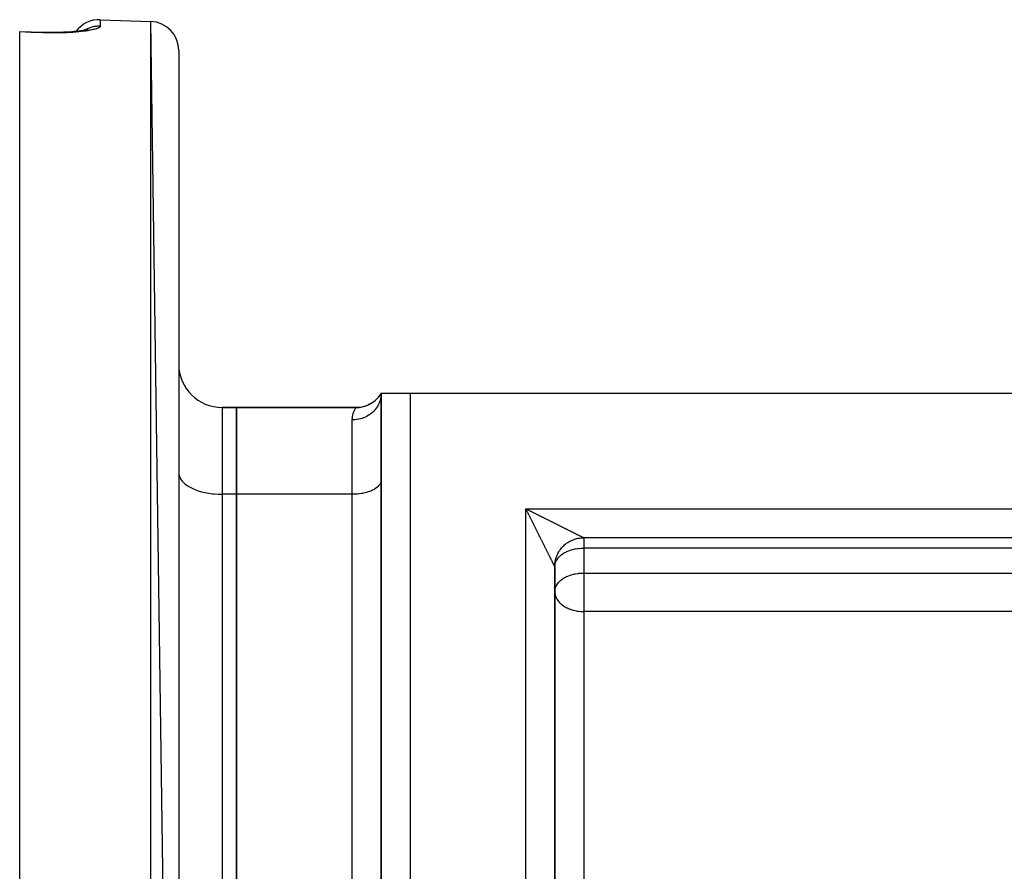
# Model space of a CAD drawing. Units: millimetres. Extents: x 24 to 1002, y -556 to 273.
# Drawn here: x 563 to 631, y -85 to -26 of the extents above; entities that cross this region are included whole.
import ezdxf

# ---------------------------------------------------------------- set-up
doc = ezdxf.new("R2010")
doc.units = ezdxf.units.MM
doc.linetypes.add('DASHED', pattern=[9.652, 8.128, -1.524])
doc.layers.add('nevidi', color=4, linetype='DASHED')

msp = doc.modelspace()

# ---------------------------------------------------------------- linework, layer by layer
at = {"color": 2}
for p, q in [((568.57, -26), (572.07, -26.123)), ((568.57, -26), (572.07, -26.123)), ((574, -163.49), (572.07, -26.123)), ((563, -26.818), (564.569, -26.872)), ((563, -26.848), (563, -26.818)), ((563, -164.764), (563, -26.848)), ((566.242, -26.863), (566.423, -26.852)), ((574, -28.121), (574, -163.49)), ((588, -51.806), (587.937, -51.919)), ((588, -51.806), (587.943, -51.931)), ((588, -51.806), (587.955, -51.949)), ((588, -51.806), (587.976, -51.969)), ((588, -51.806), (587.999, -51.86)), ((588, -51.806), (588, -95.651)), ((588, -95.651), (588, -51.806)), ((588, -51.806), (590, -51.806)), ((590, -51.806), (633.845, -51.806)), ((577, -52.806), (578, -52.806)), ((578, -52.806), (577, -52.806)), ((578, -52.806), (578, -58.806)), ((578, -52.806), (586.268, -52.806)), ((578, -52.806), (586.268, -52.806)), ((578, -58.806), (578, -52.806)), ((586.268, -52.806), (578, -52.806)), ((586.268, -52.806), (578, -52.806)), ((586.268, -52.806), (586.267, -52.808)), ((574, -57.306), (574.003, -57.376)), ((588, -57.806), (587.998, -57.853)), ((578, -58.806), (578, -89.806)), ((578, -89.806), (578, -58.806)), ((633.845, -61.806), (602, -61.806)), ((633.845, -61.806), (602, -61.806)), ((574, -62.433), (574.003, -62.433)), ((587.998, -62.433), (588, -62.433)), ((600, -63.806), (600, -63.798)), ((600, -63.806), (600, -63.798)), ((600, -95.651), (600, -63.806)), ((600, -63.806), (600, -95.651)), ((600, -65.532), (600.002, -65.472)), ((574.003, -68.306), (574, -68.306))]:
    msp.add_line(p, q, dxfattribs=at)
for points in [[(567.708, -26.689), (567.604, -26.711), (567.489, -26.733), (567.364, -26.754), (567.228, -26.774), (567.084, -26.792), (566.932, -26.81), (566.772, -26.825), (566.604, -26.839), (566.427, -26.852), (566.244, -26.863), (566.057, -26.872), (565.865, -26.879), (565.668, -26.884), (565.467, -26.887), (565.261, -26.887), (565.053, -26.886), (564.844, -26.883), (564.633, -26.877), (564.569, -26.875)], [(564.569, -26.872), (564.569, -26.873), (564.569, -26.875)], [(566.598, -26.84), (566.768, -26.826), (566.891, -26.814)], [(567.717, -26.671), (567.651, -26.694), (567.575, -26.716), (567.508, -26.732)], [(588, -51.806), (587.935, -51.912), (587.837, -52.049), (587.727, -52.177), (587.607, -52.296), (587.478, -52.404), (587.339, -52.5), (587.193, -52.585), (587.041, -52.657), (586.883, -52.716), (586.72, -52.761), (586.555, -52.793), (586.387, -52.81), (586.262, -52.814)], [(586.262, -52.814), (586.267, -52.808), (586.268, -52.806)], [(600, -63.806), (600, -63.772), (600.004, -63.684), (600.011, -63.597), (600.022, -63.51), (600.037, -63.423), (600.056, -63.337), (600.078, -63.252), (600.104, -63.169), (600.134, -63.086), (600.167, -63.005), (600.204, -62.925), (600.245, -62.847), (600.288, -62.771), (600.336, -62.697), (600.386, -62.625), (600.439, -62.555), (600.496, -62.488), (600.555, -62.423), (600.617, -62.361), (600.682, -62.302), (600.749, -62.245), (600.819, -62.192), (600.891, -62.141), (600.965, -62.094), (601.041, -62.051), (601.119, -62.01), (601.199, -61.973), (601.28, -61.94), (601.363, -61.91), (601.447, -61.884), (601.531, -61.861), (601.617, -61.843), (601.704, -61.828), (601.791, -61.817), (601.878, -61.809), (601.966, -61.806), (602, -61.806)]]:
    msp.add_lwpolyline(points, dxfattribs=at)
for centre, radius, start, end in [((568.5, -27.999), 2, 88, 143.64817), ((572, -28.121), 2, 0, 88), ((577, -49.806), 3, 180, 270), ((586.268, -50.806), 2, 270, 316.83453), ((602, -63.806), 2, 179.06315, 180), ((602, -63.806), 2, 170.38682, 177.19322)]:
    msp.add_arc(centre, radius, start, end, dxfattribs=at)
at = {"layer": 'nevidi', "color": 7, "linetype": 'Continuous'}
for p, q in [((568.57, -26), (568.57, -26.452)), ((572.07, -165.489), (572.07, -26.123)), ((590, -51.806), (590, -95.651)), ((577, -52.806), (577, -58.806)), ((586, -58.806), (586, -53.663)), ((577, -58.806), (577, -89.806)), ((578, -58.806), (577, -58.806)), ((586, -58.806), (578, -58.806)), ((586, -89.806), (586, -58.806)), ((598, -95.651), (598, -59.806)), ((598, -59.806), (633.845, -59.806)), ((602, -61.806), (602, -62.52)), ((602, -62.52), (602, -64.247)), ((641.619, -62.52), (602, -62.52)), ((600.002, -63.745), (600.004, -63.725)), ((602, -64.247), (602, -65.532)), ((602, -64.247), (705, -64.247)), ((602, -65.532), (602, -66.908)), ((602, -66.908), (602, -86.785)), ((705, -66.908), (602, -66.908))]:
    msp.add_line(p, q, dxfattribs=at)
for points in [[(568.57, -26.452), (568.57, -26.453), (568.569, -26.461), (568.562, -26.481), (568.558, -26.489), (568.541, -26.509), (568.533, -26.517), (568.506, -26.537), (568.494, -26.545), (568.457, -26.565), (568.442, -26.573), (568.394, -26.594), (568.376, -26.601), (568.318, -26.622), (568.296, -26.629), (568.229, -26.649), (568.204, -26.656), (568.128, -26.676), (568.099, -26.683), (568.014, -26.702), (567.983, -26.709), (567.889, -26.727), (567.854, -26.734), (567.751, -26.752), (567.713, -26.758), (567.602, -26.775), (567.561, -26.781), (567.442, -26.797), (567.399, -26.803), (567.274, -26.818), (567.228, -26.823), (567.096, -26.836), (567.048, -26.841), (566.91, -26.854), (566.859, -26.858), (566.713, -26.869), (566.66, -26.873), (566.509, -26.882), (566.455, -26.885), (566.3, -26.894), (566.244, -26.896), (566.085, -26.902), (566.028, -26.904), (565.865, -26.909), (565.807, -26.911), (565.64, -26.914), (565.58, -26.914), (565.41, -26.916), (565.349, -26.916), (565.176, -26.915), (565.115, -26.914), (564.942, -26.912), (564.88, -26.911), (564.705, -26.906), (564.643, -26.905), (564.57, -26.902)], [(568.57, -26.452), (568.559, -26.452), (568.41, -26.453), (568.38, -26.455), (568.301, -26.461), (568.158, -26.48), (568.125, -26.486), (568.048, -26.503), (567.911, -26.539), (567.876, -26.55), (567.801, -26.576), (567.673, -26.629), (567.637, -26.646), (567.566, -26.681), (567.468, -26.737)], [(564.57, -26.902), (563.785, -26.875), (563, -26.848)], [(564.57, -26.902), (564.57, -26.89), (564.57, -26.886), (564.57, -26.879), (564.569, -26.872)], [(587.999, -51.86), (587.991, -51.978), (587.982, -52.054), (587.976, -52.093), (587.952, -52.209), (587.928, -52.299), (587.921, -52.321), (587.882, -52.433), (587.84, -52.534), (587.837, -52.541), (587.783, -52.648), (587.723, -52.749), (587.719, -52.756), (587.655, -52.849), (587.581, -52.943), (587.566, -52.961), (587.5, -53.034), (587.415, -53.118), (587.385, -53.145), (587.322, -53.199), (587.226, -53.273), (587.18, -53.305), (587.124, -53.342), (587.018, -53.404), (586.953, -53.439), (586.907, -53.461), (586.794, -53.51), (586.709, -53.542), (586.676, -53.554), (586.557, -53.589), (586.452, -53.615), (586.434, -53.619), (586.312, -53.64), (586.188, -53.655), (586.185, -53.655), (586.061, -53.662), (586, -53.663)], [(586, -53.663), (586.009, -53.496), (586.02, -53.417), (586.059, -53.245), (586.068, -53.218), (586.088, -53.158), (586.149, -53.014), (586.17, -52.972), (586.2, -52.916), (586.221, -52.88), (586.235, -52.856), (586.262, -52.814)], [(574.003, -57.376), (574.027, -57.507), (574.049, -57.576), (574.108, -57.704), (574.148, -57.771), (574.24, -57.894), (574.298, -57.958), (574.422, -58.073), (574.497, -58.133), (574.651, -58.239), (574.741, -58.293), (574.922, -58.388), (575.026, -58.435), (575.23, -58.517), (575.346, -58.557), (575.57, -58.625), (575.696, -58.657), (575.936, -58.708), (576.069, -58.732), (576.321, -58.767), (576.459, -58.781), (576.718, -58.799), (576.859, -58.804), (577, -58.806)], [(587.998, -57.853), (587.982, -57.94), (587.967, -57.986), (587.928, -58.071), (587.901, -58.116), (587.84, -58.198), (587.801, -58.241), (587.719, -58.317), (587.669, -58.357), (587.566, -58.428), (587.506, -58.464), (587.385, -58.527), (587.316, -58.559), (587.18, -58.613), (587.103, -58.64), (586.953, -58.685), (586.869, -58.706), (586.709, -58.741), (586.621, -58.757), (586.453, -58.78), (586.361, -58.789), (586.188, -58.801), (586.094, -58.805), (586, -58.806)], [(598.116, -60.037), (598.092, -59.989), (598.077, -59.96), (598.054, -59.912), (598.039, -59.883), (598.015, -59.835), (598, -59.806)], [(598, -59.806), (598.048, -59.83), (598.078, -59.845), (598.126, -59.869), (598.155, -59.883), (598.203, -59.907), (598.233, -59.922), (598.281, -59.946), (598.31, -59.961), (598.358, -59.985), (598.376, -59.994), (598.387, -60), (598.435, -60.024), (598.465, -60.038), (598.512, -60.062), (598.542, -60.077), (598.589, -60.1), (598.618, -60.115), (598.666, -60.139), (598.695, -60.153), (598.742, -60.177), (598.771, -60.192), (598.82, -60.216), (598.85, -60.231), (598.898, -60.255), (598.905, -60.258), (598.928, -60.27), (598.977, -60.294), (599.006, -60.309), (599.054, -60.333), (599.084, -60.348), (599.132, -60.372), (599.161, -60.387), (599.209, -60.41), (599.238, -60.425), (599.285, -60.449), (599.314, -60.463), (599.361, -60.487), (599.39, -60.501), (599.417, -60.514), (599.437, -60.524), (599.465, -60.538), (599.511, -60.562), (599.541, -60.576), (599.59, -60.601), (599.62, -60.616), (599.669, -60.64), (599.699, -60.655), (599.747, -60.68), (599.777, -60.694), (599.825, -60.718), (599.854, -60.733), (599.902, -60.757), (599.907, -60.759), (599.931, -60.771), (599.977, -60.795), (600.006, -60.809), (600.052, -60.832), (600.081, -60.846), (600.126, -60.869), (600.154, -60.883), (600.199, -60.905), (600.227, -60.92), (600.277, -60.944), (600.308, -60.96), (600.357, -60.984), (600.387, -60.999), (600.435, -61.023), (600.464, -61.038), (600.511, -61.062), (600.54, -61.076), (600.586, -61.099), (600.615, -61.113), (600.66, -61.136), (600.688, -61.15), (600.732, -61.172), (600.759, -61.185), (600.765, -61.188), (600.802, -61.207), (600.829, -61.22), (600.879, -61.245), (600.909, -61.26), (600.957, -61.285), (600.987, -61.299), (601.034, -61.323), (601.062, -61.337), (601.107, -61.36), (601.132, -61.372), (601.135, -61.373), (601.178, -61.395), (601.205, -61.408), (601.247, -61.429), (601.272, -61.442), (601.313, -61.462), (601.34, -61.476), (601.387, -61.5), (601.416, -61.514), (601.433, -61.522), (601.461, -61.536), (601.488, -61.55), (601.53, -61.571), (601.556, -61.584), (601.595, -61.603), (601.619, -61.615), (601.655, -61.634), (601.677, -61.644), (601.677, -61.644), (601.714, -61.663), (601.738, -61.675), (601.774, -61.693), (601.796, -61.704), (601.828, -61.72), (601.849, -61.73), (601.858, -61.735), (601.88, -61.746), (601.897, -61.754), (601.922, -61.767), (601.937, -61.775), (601.958, -61.785), (601.964, -61.788)], [(600, -63.806), (599.998, -63.802), (599.995, -63.797), (599.99, -63.785), (599.985, -63.776), (599.982, -63.77), (599.975, -63.757), (599.969, -63.743), (599.956, -63.718), (599.948, -63.702), (599.934, -63.673), (599.928, -63.662), (599.924, -63.654), (599.908, -63.622), (599.898, -63.601), (599.88, -63.567), (599.869, -63.545), (599.851, -63.509), (599.84, -63.486), (599.84, -63.486), (599.821, -63.449), (599.81, -63.425), (599.79, -63.386), (599.778, -63.361), (599.757, -63.321), (599.745, -63.295), (599.724, -63.253), (599.718, -63.243), (599.711, -63.227), (599.689, -63.184), (599.676, -63.157), (599.654, -63.113), (599.64, -63.086), (599.618, -63.041), (599.604, -63.014), (599.581, -62.969), (599.568, -62.941), (599.566, -62.938), (599.545, -62.896), (599.531, -62.868), (599.508, -62.822), (599.494, -62.794), (599.471, -62.748), (599.457, -62.72), (599.434, -62.674), (599.42, -62.645), (599.397, -62.599), (599.385, -62.577), (599.382, -62.571), (599.359, -62.525), (599.345, -62.496), (599.322, -62.45), (599.308, -62.421), (599.284, -62.374), (599.27, -62.346), (599.247, -62.299), (599.232, -62.27), (599.209, -62.223), (599.194, -62.195), (599.18, -62.165), (599.171, -62.147), (599.157, -62.119), (599.133, -62.072), (599.118, -62.043), (599.095, -61.995), (599.08, -61.966), (599.057, -61.919), (599.042, -61.89), (599.018, -61.843), (599.004, -61.813), (598.98, -61.766), (598.965, -61.737), (598.953, -61.712), (598.942, -61.689), (598.927, -61.66), (598.903, -61.613), (598.888, -61.583), (598.865, -61.536), (598.85, -61.506), (598.826, -61.458), (598.811, -61.429), (598.787, -61.381), (598.773, -61.352), (598.749, -61.304), (598.734, -61.275), (598.71, -61.227), (598.709, -61.224), (598.696, -61.197), (598.672, -61.149), (598.657, -61.12), (598.633, -61.072), (598.618, -61.043), (598.595, -60.995), (598.58, -60.965), (598.556, -60.917), (598.541, -60.888), (598.517, -60.84), (598.503, -60.81), (598.479, -60.762), (598.464, -60.733), (598.453, -60.71), (598.44, -60.685), (598.425, -60.655), (598.402, -60.607), (598.387, -60.578), (598.363, -60.53), (598.348, -60.501), (598.324, -60.453), (598.31, -60.423), (598.286, -60.375), (598.271, -60.346), (598.247, -60.298), (598.232, -60.268), (598.208, -60.22), (598.194, -60.191), (598.188, -60.179), (598.17, -60.143), (598.155, -60.114), (598.131, -60.066), (598.116, -60.037)], [(601.964, -61.788), (601.969, -61.791), (601.984, -61.798), (601.991, -61.801), (601.998, -61.805), (602, -61.806)], [(600.033, -63.574), (600.069, -63.472), (600.099, -63.407), (600.118, -63.371), (600.199, -63.247), (600.217, -63.224), (600.252, -63.181), (600.331, -63.097), (600.421, -63.017), (600.461, -62.985), (600.494, -62.96), (600.612, -62.881), (600.684, -62.838), (600.815, -62.77), (600.838, -62.76), (600.897, -62.733), (601.023, -62.684), (601.131, -62.648), (601.232, -62.619), (601.379, -62.584), (601.442, -62.571), (601.561, -62.552), (601.639, -62.541), (601.651, -62.54), (601.857, -62.524), (601.906, -62.522), (602, -62.52)], [(600.002, -65.472), (600.003, -65.457), (600.03, -65.309), (600.033, -65.301), (600.064, -65.209), (600.099, -65.133), (600.118, -65.098), (600.199, -64.973), (600.204, -64.967), (600.252, -64.907), (600.331, -64.823), (600.421, -64.743), (600.434, -64.732), (600.494, -64.686), (600.612, -64.607), (600.684, -64.564), (600.786, -64.511), (600.815, -64.497), (600.897, -64.46), (601.022, -64.411), (601.131, -64.374), (601.232, -64.345), (601.379, -64.31), (601.405, -64.305), (601.442, -64.298), (601.639, -64.268), (601.651, -64.266), (601.858, -64.25), (601.906, -64.248), (602, -64.247)], [(600, -65.532), (600.005, -65.624), (600.018, -65.716), (600.034, -65.784), (600.068, -65.889), (600.072, -65.897), (600.13, -66.02), (600.16, -66.071), (600.211, -66.147), (600.275, -66.229), (600.282, -66.236), (600.434, -66.388), (600.442, -66.395), (600.454, -66.405), (600.615, -66.525), (600.651, -66.548), (600.789, -66.627), (600.82, -66.643), (600.856, -66.661), (601.047, -66.742), (601.062, -66.748), (601.267, -66.812), (601.291, -66.819), (601.378, -66.84), (601.47, -66.859), (601.547, -66.873), (601.67, -66.889), (601.812, -66.902), (601.866, -66.905), (602, -66.908)]]:
    msp.add_lwpolyline(points, dxfattribs=at)

doc.saveas('drawing.dxf')
